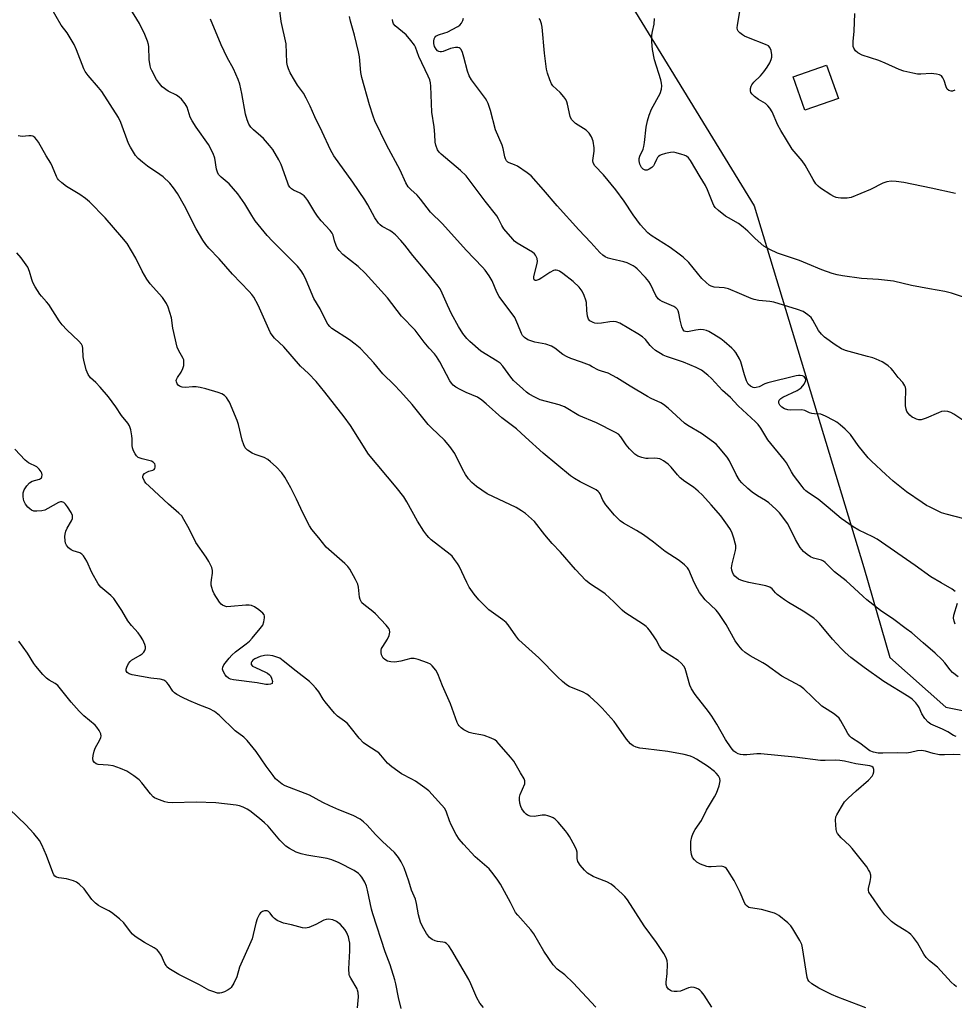
# Model space of a CAD drawing. Units: inches. Extents: x 1273768 to 1279768, y 565449 to 569449.
# Drawn here: x 1276689 to 1277011, y 567207 to 567547 of the extents above; entities that cross this region are included whole.
import ezdxf

# ---------------------------------------------------------------- set-up
doc = ezdxf.new("R2010")
doc.units = ezdxf.units.IN
doc.header["$MEASUREMENT"] = 0
for name, color, linetype in [('BLDG-Footprint', 5, 'Continuous'), ('NTRL-Trees', 3, 'Continuous'), ('Undefined', 1, 'Continuous')]:
    doc.layers.add(name, color=color, linetype=linetype)

msp = doc.modelspace()

# ---------------------------------------------------------------- linework, layer by layer
at = {"layer": 'BLDG-Footprint', "elevation": 546.98}
msp.add_lwpolyline([(1276970.67, 567519.64), (1276959.16, 567515.53), (1276955.06, 567527.03), (1276966.56, 567531.14)], close=True, dxfattribs=at)
at = {"layer": 'NTRL-Trees'}
msp.add_lwpolyline([(1276883.01, 567578.58), (1276941.63, 567482.66), (1276979.5, 567358), (1276988.45, 567326.97), (1277007.71, 567309.84), (1277032.63, 567304.88), (1277057.88, 567296.46), (1277067.34, 567259.65), (1277059.01, 567230.86), (1277039.47, 567196.53), (1277031.58, 567165.49), (1277045.78, 567111.32), (1277040.05, 567078.16), (1277032.1, 567050.83), (1277031.01, 567025.54), (1277046.57, 566982.15), (1277047.85, 566978.55), (1277069.61, 566936.5)], dxfattribs=at)
at = {"layer": 'Undefined'}
for points, elevation in [([(1277011.22, 567299.7), (1277010.3, 567300.14), (1277008.37, 567301.32), (1277006.51, 567302.29), (1277002.52, 567304.04), (1277001.59, 567304.65), (1277000.5, 567305.92), (1276999.42, 567307.55), (1276998.5, 567309.7), (1276998.07, 567310.45), (1276997.35, 567311.36), (1276996.13, 567312.6), (1276994.98, 567313.43), (1276986.29, 567318.74), (1276979.55, 567323.55), (1276974.95, 567326.96), (1276973, 567328.65), (1276971.58, 567330.06), (1276968.67, 567333.23), (1276964.19, 567338.64), (1276963.24, 567339.62), (1276962.2, 567340.51), (1276958.52, 567342.94), (1276953.53, 567345.88), (1276952.08, 567346.82), (1276949.6, 567348.72), (1276948.99, 567349.3), (1276947.87, 567350.59), (1276947.01, 567351.24), (1276945.67, 567351.67), (1276939.83, 567352.8), (1276938.08, 567353.22), (1276937.05, 567353.63), (1276936.31, 567354.01), (1276935.04, 567355.02), (1276934.52, 567355.62), (1276934.15, 567356.33), (1276933.91, 567357.1), (1276933.84, 567357.89), (1276934.06, 567359.26), (1276935.26, 567363.79), (1276935.34, 567364.58), (1276935.31, 567365.59), (1276935.16, 567366.42), (1276934.64, 567368.11), (1276934.06, 567369.78), (1276933.46, 567371.1), (1276932.52, 567372.52), (1276930.13, 567375.73), (1276926.79, 567379.62), (1276923.81, 567382.93), (1276922.33, 567384.33), (1276920.79, 567385.66), (1276917.8, 567387.6), (1276916.2, 567388.85), (1276915.23, 567389.89), (1276913.08, 567392.55), (1276912.06, 567393.55), (1276910.4, 567394.76), (1276909.65, 567395.19), (1276909.12, 567395.38), (1276908.3, 567395.54), (1276907.18, 567395.62), (1276905.18, 567395.51), (1276904.32, 567395.56), (1276902.89, 567395.87), (1276901.52, 567396.33), (1276900.56, 567396.98), (1276898.67, 567398.86), (1276897.53, 567400.21), (1276895.75, 567402.97), (1276894.86, 567403.88), (1276893.92, 567404.51), (1276887.31, 567407.82), (1276881.24, 567410.36), (1276876.34, 567413.39), (1276874.45, 567414.03), (1276867.96, 567415.78), (1276866.12, 567416.64), (1276864.08, 567417.77), (1276863.17, 567418.43), (1276861.88, 567419.52), (1276858.75, 567422.43), (1276857.82, 567423.57), (1276855.04, 567427.31), (1276854.09, 567428.37), (1276853.14, 567429.06), (1276847.48, 567432.53), (1276843.67, 567435.82), (1276842.67, 567436.87), (1276841.24, 567438.66), (1276839.79, 567440.98), (1276837.35, 567445.41), (1276835.93, 567448.37), (1276834.19, 567452.5), (1276833.42, 567453.97), (1276832.8, 567454.92), (1276828.25, 567460.49), (1276824, 567465.46), (1276821.23, 567469.11), (1276819.87, 567470.67), (1276818.01, 567472.59), (1276816.93, 567473.55), (1276816.06, 567474.13), (1276813.43, 567475.49), (1276812.79, 567476.02), (1276812.24, 567476.63), (1276810.96, 567478.48), (1276808.5, 567483), (1276807.46, 567484.74), (1276803.32, 567490.77), (1276796.78, 567499.82), (1276795.68, 567501.92), (1276792.8, 567508.16), (1276790.26, 567513.31), (1276788.7, 567516.92), (1276787.31, 567519.7), (1276786.33, 567521.42), (1276784.33, 567524.17), (1276783.22, 567525.91), (1276781.73, 567528.47), (1276781.17, 567529.8), (1276780.85, 567530.91), (1276780.66, 567532.04), (1276780.39, 567538.41), (1276778.69, 567546.13), (1276777.19, 567558.83)], 534), ([(1276980.17, 567206.23), (1276970.49, 567209.89), (1276968.35, 567210.79), (1276963.97, 567212.98), (1276961.56, 567214.53), (1276960.49, 567215.4), (1276960.11, 567216.01), (1276959.92, 567216.7), (1276958.31, 567226.94), (1276958.05, 567228.08), (1276957.43, 567229.4), (1276955, 567233.49), (1276954.31, 567234.45), (1276953.3, 567235.54), (1276950.1, 567238.01), (1276949.38, 567238.47), (1276948.61, 567238.83), (1276944.23, 567240.11), (1276940.39, 567240.69), (1276939.85, 567240.85), (1276939.22, 567241.23), (1276938.75, 567241.73), (1276938.45, 567242.21), (1276936.87, 567246.02), (1276934.8, 567250.06), (1276932.62, 567253.56), (1276932.1, 567254.24), (1276931.69, 567254.61), (1276931.21, 567254.86), (1276930.38, 567255), (1276926.8, 567254.77), (1276925.92, 567254.81), (1276925.36, 567254.94), (1276923.17, 567255.79), (1276921.88, 567256.46), (1276921.08, 567257.2), (1276920.45, 567258.08), (1276920.03, 567259.05), (1276919.78, 567260.63), (1276919.88, 567263.55), (1276920.18, 567265.13), (1276920.68, 567266.42), (1276921.29, 567267.67), (1276923.54, 567270.83), (1276925.27, 567274.3), (1276928.03, 567278.9), (1276928.73, 567280.22), (1276929.59, 567282.77), (1276929.96, 567284.47), (1276929.86, 567285.26), (1276929.31, 567286.21), (1276928.58, 567287.1), (1276927.95, 567287.71), (1276925.52, 567289.56), (1276921.78, 567291.96), (1276920.79, 567292.51), (1276919.76, 567292.94), (1276917.55, 567293.54), (1276911.94, 567294.53), (1276904.29, 567295.45), (1276902.31, 567295.75), (1276900.94, 567296.05), (1276899.94, 567296.5), (1276899.06, 567297.26), (1276897.68, 567298.83), (1276894.27, 567303.73), (1276893.37, 567304.9), (1276889.26, 567309.51), (1276887.83, 567310.97), (1276885.07, 567313.5), (1276883.95, 567314.37), (1276882.69, 567314.99), (1276877.93, 567316.96), (1276876.97, 567317.58), (1276875.63, 567318.68), (1276873.92, 567320.28), (1276867.43, 567326.8), (1276860.58, 567333.08), (1276859.52, 567334.38), (1276856.92, 567338.18), (1276856.19, 567339.07), (1276855.07, 567340), (1276850.24, 567343.43), (1276846.75, 567346.78), (1276845.12, 567348.84), (1276843.43, 567351.24), (1276842.59, 567352.81), (1276839.96, 567358.4), (1276839.39, 567359.39), (1276838.41, 567360.78), (1276837.54, 567361.89), (1276836.92, 567362.49), (1276830.33, 567367.53), (1276829.49, 567368.3), (1276828.81, 567369.08), (1276827.84, 567370.48), (1276825.69, 567373.9), (1276821.95, 567380.58), (1276820.9, 567382.28), (1276818.31, 567385.72), (1276808.8, 567397.07), (1276802.59, 567406.94), (1276800.4, 567409.87), (1276793.68, 567418.45), (1276790.73, 567422.09), (1276788.09, 567424.79), (1276785.34, 567427.41), (1276779.56, 567434.07), (1276776.39, 567437.06), (1276775.58, 567438), (1276775.02, 567438.88), (1276774.38, 567440.15), (1276770.76, 567448.4), (1276769.22, 567451.11), (1276768.54, 567452.03), (1276767.58, 567453.11), (1276761.87, 567459.1), (1276757.26, 567464.4), (1276753.75, 567468.06), (1276752.66, 567469.34), (1276751.71, 567470.78), (1276749.32, 567474.72), (1276745.35, 567482.66), (1276742.94, 567486.92), (1276741.59, 567488.82), (1276740.28, 567490.39), (1276737.97, 567492.56), (1276736.81, 567493.45), (1276732.61, 567496.25), (1276730.82, 567497.61), (1276729.34, 567498.89), (1276728.44, 567500), (1276726.76, 567502.81), (1276726.08, 567504.12), (1276723.41, 567511.3), (1276722.58, 567513.11), (1276716.84, 567522), (1276715.75, 567523.36), (1276712.11, 567527.52), (1276711.14, 567528.86), (1276710.67, 567529.79), (1276708.14, 567536.38), (1276707.29, 567538.21), (1276704.92, 567542.22), (1276702.83, 567544.92), (1276699.44, 567550.89)], 528), ([(1277011.38, 567213.52), (1277010.55, 567214.18), (1277009.57, 567215.11), (1277004.84, 567220.25), (1277002.06, 567222.4), (1277000.93, 567223.54), (1277000.12, 567224.7), (1276997.94, 567228.58), (1276996.6, 567230.42), (1276995.68, 567231.5), (1276994.98, 567232.1), (1276994.26, 567232.59), (1276990.31, 567234.91), (1276988.99, 567236.04), (1276986.7, 567238.28), (1276985.29, 567240.07), (1276981.92, 567244.89), (1276981.19, 567246.12), (1276981, 567246.78), (1276981.04, 567247.36), (1276981.61, 567249.72), (1276981.85, 567251.14), (1276981.85, 567251.97), (1276981.5, 567253.05), (1276981.09, 567253.82), (1276980.43, 567254.8), (1276975.48, 567261.17), (1276974.51, 567262.2), (1276971.63, 567264.81), (1276970.38, 567266.34), (1276970.12, 567266.82), (1276969.91, 567267.65), (1276969.69, 567270.88), (1276969.8, 567272.02), (1276970.09, 567272.79), (1276971.7, 567275.51), (1276972.82, 567277.17), (1276974.01, 567278.44), (1276976.79, 567281.01), (1276981.1, 567284.73), (1276982.28, 567286.03), (1276982.7, 567286.77), (1276982.88, 567287.57), (1276982.87, 567288.37), (1276982.64, 567289.05), (1276982.15, 567289.44), (1276981.47, 567289.68), (1276976.74, 567290.32), (1276972.75, 567291.23), (1276971.18, 567291.5), (1276969.82, 567291.57), (1276966.17, 567291.45), (1276964.55, 567291.5), (1276955.66, 567292.58), (1276943.98, 567293.73), (1276942.61, 567293.73), (1276939.17, 567293.41), (1276937.82, 567293.41), (1276936.94, 567293.55), (1276936.12, 567293.82), (1276935.34, 567294.22), (1276934.64, 567294.71), (1276933.7, 567295.79), (1276931.72, 567298.67), (1276928.83, 567304.03), (1276927.09, 567306.74), (1276925.89, 567308.41), (1276921.35, 567314.17), (1276920.04, 567316.11), (1276919.45, 567317.38), (1276918.13, 567322.38), (1276917.85, 567323.22), (1276917.45, 567323.97), (1276916.54, 567325.03), (1276915.48, 567325.97), (1276911.06, 567328.64), (1276909.99, 567329.54), (1276908.99, 567330.86), (1276907.93, 567333.03), (1276907.48, 567333.79), (1276905.97, 567335.98), (1276905.05, 567337.13), (1276904.42, 567337.7), (1276903.49, 567338.36), (1276897.09, 567342.5), (1276896.21, 567343.27), (1276893.31, 567346.14), (1276890.32, 567348.88), (1276889.14, 567349.74), (1276885.23, 567352.27), (1276883.69, 567353.53), (1276880.06, 567357.29), (1276874.87, 567363.25), (1276872.09, 567366.25), (1276869.54, 567369.26), (1276865.94, 567373.8), (1276862.91, 567376.56), (1276861.52, 567377.55), (1276859.59, 567378.69), (1276849.59, 567383.38), (1276845.97, 567385.94), (1276844.37, 567387.24), (1276843.2, 567388.55), (1276842.23, 567390.06), (1276841.2, 567391.87), (1276838.46, 567397.31), (1276836.79, 567399.63), (1276834.95, 567401.83), (1276830.48, 567406.08), (1276829.36, 567407.25), (1276823.83, 567414.1), (1276819.81, 567418.64), (1276817.58, 567420.93), (1276813.67, 567424.7), (1276810.58, 567428.51), (1276807.87, 567431.49), (1276805.88, 567433.51), (1276804.19, 567434.98), (1276802.16, 567436.46), (1276796.17, 567440.38), (1276795.45, 567441.03), (1276794.74, 567441.89), (1276794.14, 567442.86), (1276792.12, 567447.07), (1276789.97, 567450.71), (1276787.31, 567457.04), (1276786.31, 567458.96), (1276785.5, 567460.16), (1276784.24, 567461.8), (1276783.28, 567462.9), (1276775.65, 567470.47), (1276773.84, 567472.4), (1276769.71, 567477.42), (1276768.5, 567479.31), (1276766.14, 567483.31), (1276763.72, 567486.75), (1276760.76, 567490.2), (1276757.93, 567492.53), (1276757.05, 567493.47), (1276756.69, 567494.17), (1276756.41, 567495.21), (1276755.83, 567499.01), (1276755.19, 567500.62), (1276753.59, 567503.73), (1276749.36, 567509.73), (1276747.95, 567511.89), (1276747.34, 567513.21), (1276746.26, 567516.58), (1276745.58, 567517.8), (1276744.33, 567519.34), (1276743.52, 567520.12), (1276742.56, 567520.72), (1276739.76, 567522.17), (1276737.66, 567523.67), (1276736.68, 567524.73), (1276735.7, 567526.17), (1276734.07, 567529.21), (1276733.74, 567529.99), (1276733.51, 567530.81), (1276733.17, 567533.06), (1276733.06, 567537.41), (1276732.92, 567538.25), (1276732.59, 567539.31), (1276731.65, 567541.67), (1276729.82, 567545.43), (1276726.48, 567550.83)], 530), ([(1277011.08, 567486.83), (1277002.62, 567488.74), (1276993.27, 567490.65), (1276990.61, 567490.98), (1276988.84, 567491.09), (1276987.39, 567490.89), (1276985.98, 567490.47), (1276981.73, 567488.29), (1276975.05, 567485.51), (1276973.71, 567485.21), (1276971.48, 567485.23), (1276970.65, 567485.32), (1276969.86, 567485.52), (1276969.1, 567485.83), (1276968.07, 567486.38), (1276964.56, 567488.66), (1276963.7, 567489.39), (1276962.94, 567490.2), (1276961.99, 567491.69), (1276959.27, 567496.68), (1276958.16, 567498.15), (1276954.79, 567502.2), (1276950.85, 567508.57), (1276949.82, 567510.39), (1276947.8, 567514.98), (1276947.11, 567516.27), (1276946.39, 567517.12), (1276945.55, 567517.87), (1276943.19, 567519.24), (1276941.8, 567520.28), (1276940.96, 567521.04), (1276940.52, 567521.69), (1276940.4, 567522.2), (1276940.42, 567523.03), (1276940.61, 567523.85), (1276940.85, 567524.35), (1276941.58, 567525.23), (1276943.84, 567527.44), (1276945, 567528.76), (1276946.17, 567530.37), (1276947.03, 567531.93), (1276947.51, 567533.01), (1276947.74, 567533.85), (1276947.74, 567534.69), (1276947.48, 567536.12), (1276947.09, 567537.15), (1276946.54, 567537.71), (1276945.52, 567538.22), (1276939.71, 567540.49), (1276938.38, 567541.09), (1276937.64, 567541.53), (1276936.74, 567542.22), (1276936.18, 567542.8), (1276935.94, 567543.24), (1276935.83, 567543.99), (1276935.9, 567544.82), (1276937.32, 567553.05)], 546), ([(1277011.98, 567320.28), (1277009.99, 567321.77), (1277009.15, 567322.68), (1277007.41, 567325.09), (1277006.4, 567326.18), (1277004.06, 567328.45), (1276999.93, 567332.05), (1276995.93, 567335.42), (1276994.09, 567336.87), (1276989.82, 567340.06), (1276985.19, 567343.12), (1276980.52, 567346.78), (1276979.22, 567347.93), (1276976.16, 567350.88), (1276973.31, 567353.43), (1276969.35, 567356.5), (1276966.16, 567359.7), (1276965.55, 567360.14), (1276964.88, 567360.46), (1276962.12, 567361.23), (1276961.11, 567361.63), (1276959.94, 567362.44), (1276958.62, 567363.55), (1276958.03, 567364.16), (1276957.53, 567364.85), (1276955.91, 567367.58), (1276953.22, 567373.03), (1276950.36, 567376.79), (1276949.17, 567378.09), (1276946.69, 567380.21), (1276945.54, 567381.05), (1276942.79, 567382.67), (1276940.97, 567383.91), (1276939.44, 567385.2), (1276937.35, 567387.16), (1276936.63, 567388.05), (1276935.44, 567390.04), (1276933.12, 567394.72), (1276932.4, 567395.97), (1276929.36, 567399.61), (1276928.54, 567400.47), (1276927.63, 567401.22), (1276923.56, 567404.19), (1276918.83, 567406.94), (1276917.64, 567407.73), (1276912, 567412.89), (1276910.4, 567414.2), (1276909.45, 567414.74), (1276906.19, 567416.26), (1276904.93, 567416.94), (1276898.94, 567420.52), (1276894.37, 567423.39), (1276891.31, 567424.92), (1276888.99, 567425.59), (1276888.02, 567425.97), (1276885.88, 567427.18), (1276884.89, 567427.66), (1276882.15, 567428.72), (1276878.51, 567430), (1276877.2, 567430.55), (1276875.72, 567431.42), (1276872.94, 567433.62), (1276871.77, 567434.3), (1276869.84, 567434.93), (1276866.12, 567435.62), (1276865, 567435.93), (1276863.66, 567436.47), (1276862.47, 567437.29), (1276861.87, 567437.91), (1276861.43, 567438.61), (1276860.26, 567441.77), (1276859.17, 567444.08), (1276853.76, 567451.4), (1276852.95, 567452.89), (1276851.36, 567456.82), (1276850.31, 567458.52), (1276848.97, 567460.39), (1276848.02, 567461.47), (1276842.39, 567467.3), (1276834.29, 567476.37), (1276830.15, 567480.45), (1276826.71, 567484.91), (1276825.56, 567486.28), (1276823.3, 567488.21), (1276822.38, 567489.18), (1276821.63, 567490.51), (1276819.62, 567494.92), (1276814.94, 567503.6), (1276810.95, 567511.87), (1276810.34, 567513.5), (1276809.1, 567517.42), (1276806.45, 567526.89), (1276806.14, 567528.56), (1276805.6, 567533.99), (1276805.33, 567535.72), (1276803.94, 567541.39), (1276802.5, 567546.28), (1276802.16, 567547.86)], 536), ([(1277010.86, 567522.43), (1277010.05, 567522.18), (1277009.52, 567522.14), (1277008.75, 567522.35), (1277008.18, 567522.86), (1277007.83, 567523.61), (1277007.08, 567525.78), (1277006.63, 567526.77), (1277006.19, 567527.39), (1277005.55, 567527.79), (1277004.45, 567528.04), (1277002.69, 567528.21), (1276999.14, 567528.01), (1276997.97, 567528.03), (1276996.29, 567528.32), (1276993.21, 567529.03), (1276991.59, 567529.62), (1276986.82, 567531.8), (1276984.66, 567532.71), (1276978.9, 567534.55), (1276977.36, 567535.33), (1276976.52, 567536.04), (1276975.97, 567537), (1276975.81, 567537.53), (1276975.73, 567538.34), (1276975.75, 567539.21), (1276976.11, 567542.77), (1276976.32, 567548.9)], 548), ([(1277012.69, 567293.46), (1277010.26, 567293.52), (1277007.2, 567293.42), (1277005.48, 567293.44), (1277003.38, 567293.84), (1277000.65, 567294.71), (1276999.28, 567294.88), (1276997.92, 567294.79), (1276995.57, 567294.21), (1276994.16, 567294.03), (1276990.97, 567294.09), (1276985.94, 567293.99), (1276984.33, 567294.04), (1276982.79, 567294.33), (1276981.55, 567294.84), (1276978.11, 567297.45), (1276975.23, 567299.27), (1276974.64, 567299.87), (1276973.98, 567300.81), (1276973.09, 567302.3), (1276971.56, 567305.18), (1276970.89, 567306.11), (1276970.07, 567306.87), (1276968.96, 567307.72), (1276965.92, 567309.57), (1276964.96, 567310.25), (1276958.79, 567316.22), (1276957.36, 567317.17), (1276951.18, 567320.54), (1276945.83, 567324.42), (1276944.62, 567325.17), (1276940.29, 567327.54), (1276938.6, 567328.71), (1276937.48, 567329.66), (1276936.32, 567331.01), (1276935.06, 567332.69), (1276931.95, 567338.34), (1276929.46, 567342.13), (1276928.51, 567343.24), (1276924.8, 567346.83), (1276922.86, 567349.42), (1276922.09, 567350.68), (1276921, 567352.81), (1276919.11, 567357.17), (1276918.63, 567357.87), (1276917.6, 567358.89), (1276915.77, 567360.36), (1276911.04, 567363.46), (1276906.97, 567366.72), (1276903.47, 567369.24), (1276901.15, 567370.73), (1276896.68, 567373.25), (1276895.52, 567374.02), (1276893.48, 567375.98), (1276890.5, 567379.57), (1276889.49, 567381.17), (1276888.55, 567383.38), (1276888.28, 567383.8), (1276887.89, 567384.22), (1276887.22, 567384.71), (1276886.25, 567385.26), (1276881.71, 567387.45), (1276879.79, 567388.61), (1276878.38, 567389.6), (1276868.92, 567397.37), (1276862.84, 567402.86), (1276859.8, 567405.77), (1276854.65, 567409.58), (1276849.34, 567414.39), (1276847.79, 567415.7), (1276846.36, 567416.63), (1276842.42, 567418.28), (1276840.33, 567419.29), (1276838.81, 567420.14), (1276837.92, 567420.84), (1276837.36, 567421.45), (1276836.78, 567422.32), (1276833.37, 567428.83), (1276832.19, 567430.72), (1276831.48, 567431.62), (1276829.67, 567433.57), (1276827.94, 567435.61), (1276824.8, 567439.72), (1276820.08, 567444.61), (1276815.26, 567450.96), (1276807.6, 567459.39), (1276805.21, 567461.72), (1276799.94, 567465.8), (1276798.59, 567467.25), (1276797.95, 567468.17), (1276797.59, 567468.94), (1276797.03, 567470.56), (1276796.53, 567472.51), (1276796.19, 567473.23), (1276795.49, 567474.17), (1276792.48, 567477.44), (1276791.18, 567479), (1276790.22, 567480.48), (1276787.87, 567484.5), (1276787.21, 567485.42), (1276786.59, 567486.02), (1276785.89, 567486.54), (1276785.15, 567486.96), (1276782.88, 567487.96), (1276782.21, 567488.44), (1276781.65, 567489.02), (1276781.23, 567489.75), (1276780.8, 567490.81), (1276778.64, 567496.89), (1276777.83, 567498.45), (1276775.73, 567502), (1276774.67, 567503.42), (1276772.52, 567505.85), (1276771.68, 567506.65), (1276769.07, 567508.77), (1276768.15, 567509.78), (1276767.57, 567510.71), (1276766.93, 567512.29), (1276766.32, 567514.18), (1276765.13, 567521.36), (1276764.39, 567524.51), (1276763.8, 567526.13), (1276762.2, 567529.82), (1276760.06, 567533.78), (1276757.95, 567538.06), (1276754.27, 567546.9)], 532), ([(1277010.97, 567349.73), (1277009.92, 567350.55), (1277006.06, 567352.64), (1277002.59, 567354.82), (1276997.09, 567358.69), (1276983.99, 567367.72), (1276982.52, 567368.53), (1276977.72, 567370.83), (1276975.73, 567372.05), (1276971.68, 567374.88), (1276967.2, 567378.7), (1276963.7, 567381.49), (1276960.37, 567383.73), (1276959.48, 567384.41), (1276958.89, 567384.98), (1276958.14, 567385.85), (1276955.21, 567389.76), (1276954.47, 567390.94), (1276952.78, 567394.06), (1276952.16, 567394.99), (1276946.36, 567402.03), (1276943.99, 567405.96), (1276943.08, 567407.24), (1276942.15, 567408.2), (1276936.19, 567413.66), (1276933.49, 567416.62), (1276930.69, 567418.97), (1276926.97, 567423.1), (1276925.74, 567424.3), (1276923.48, 567425.96), (1276921.65, 567426.89), (1276917.3, 567428.77), (1276911.39, 567430.74), (1276910.33, 567431.18), (1276909.32, 567431.71), (1276907.66, 567432.78), (1276906.58, 567433.65), (1276905.82, 567434.48), (1276904.21, 567436.5), (1276903.2, 567437.44), (1276901.58, 567438.49), (1276895.33, 567442.22), (1276894.1, 567442.64), (1276893.05, 567442.74), (1276891.92, 567442.63), (1276889, 567442.18), (1276887.57, 567442.12), (1276886.75, 567442.23), (1276886.23, 567442.38), (1276885.05, 567442.99), (1276884.56, 567443.55), (1276884.26, 567444.55), (1276884.01, 567446.5), (1276883.83, 567449.27), (1276883.68, 567450.08), (1276883.1, 567451.67), (1276882.37, 567453.2), (1276881.33, 567454.54), (1276879.33, 567456.57), (1276875.77, 567459.32), (1276874.53, 567460.14), (1276874.01, 567460.35), (1276873.47, 567460.45), (1276872.94, 567460.42), (1276872.45, 567460.28), (1276871.24, 567459.68), (1276868.54, 567457.81), (1276867.53, 567457.24), (1276866.56, 567456.92), (1276866.16, 567456.94), (1276865.89, 567457.16), (1276865.74, 567457.5), (1276865.76, 567458.22), (1276866.79, 567462.26), (1276866.97, 567463.41), (1276866.82, 567464.47), (1276866.27, 567465.67), (1276865.92, 567466.08), (1276865.24, 567466.61), (1276859.98, 567469.79), (1276859.11, 567470.47), (1276858.49, 567471.09), (1276855.43, 567474.68), (1276854.69, 567475.84), (1276853.57, 567478.14), (1276852.97, 567479.14), (1276848.93, 567484.23), (1276842.38, 567493), (1276840.49, 567494.8), (1276833.76, 567500.43), (1276833.15, 567501.06), (1276832.56, 567501.97), (1276831.9, 567503.48), (1276831.68, 567504.58), (1276831.59, 567507.22), (1276831.36, 567509.88), (1276830.56, 567514.95), (1276830.23, 567523.88), (1276830.11, 567525.01), (1276829.84, 567526.04), (1276829.35, 567527.25), (1276826.1, 567534.11), (1276824.95, 567537.25), (1276824.55, 567537.99), (1276823.36, 567539.57), (1276821.69, 567541.52), (1276817.91, 567544.69), (1276817.41, 567545.34), (1276817.1, 567546.06), (1276817.07, 567546.82)], 538), ([(1277014.02, 567374.78), (1277007.86, 567376.37), (1277006.22, 567376.86), (1277002.06, 567378.84), (1277001.05, 567379.38), (1276999.55, 567380.33), (1276994.18, 567384), (1276989.52, 567387.76), (1276986.99, 567390), (1276982.11, 567394.57), (1276980.89, 567395.81), (1276977.49, 567400.07), (1276974.81, 567403.78), (1276974.09, 567404.66), (1276973.03, 567405.64), (1276971.25, 567407.12), (1276970.12, 567408.02), (1276969.14, 567408.66), (1276966.26, 567410.18), (1276964.65, 567410.82), (1276962.41, 567410.96), (1276961.54, 567411.08), (1276960.71, 567411.33), (1276959.12, 567412.04), (1276958.08, 567412.28), (1276954.27, 567412.24), (1276953.24, 567412.3), (1276952.08, 567412.66), (1276951.16, 567413.19), (1276950.45, 567413.93), (1276950.13, 567414.57), (1276950.1, 567415.26), (1276950.26, 567415.69), (1276950.79, 567416.21), (1276951.5, 567416.64), (1276956.42, 567418.98), (1276957.16, 567419.39), (1276957.83, 567419.89), (1276958.9, 567421.17), (1276959.38, 567422.14), (1276959.45, 567422.65), (1276959.37, 567423.11), (1276959.16, 567423.49), (1276958.83, 567423.79), (1276958.35, 567424), (1276957.52, 567424.13), (1276956.94, 567424.13), (1276956.08, 567423.99), (1276946.33, 567421.59), (1276945.28, 567421.22), (1276943.38, 567420.27), (1276942.34, 567419.98), (1276941.82, 567419.93), (1276941.31, 567420.01), (1276940.36, 567420.5), (1276939.64, 567421.18), (1276939.05, 567422.3), (1276938.34, 567424.32), (1276937.02, 567428.84), (1276936.61, 567429.92), (1276935.32, 567432.1), (1276934.79, 567432.76), (1276933.97, 567433.58), (1276931.36, 567435.91), (1276930.21, 567436.78), (1276927.78, 567438.33), (1276926, 567439.3), (1276925.21, 567439.64), (1276924.24, 567439.9), (1276923.18, 567439.97), (1276921.5, 567439.76), (1276918.71, 567439.2), (1276917.94, 567439.26), (1276917.51, 567439.46), (1276917.07, 567440.07), (1276916.78, 567440.86), (1276916.17, 567443.16), (1276915.73, 567445.59), (1276915.46, 567446.38), (1276915.19, 567446.86), (1276914.63, 567447.43), (1276913.94, 567447.91), (1276909.92, 567449.67), (1276909.19, 567450.07), (1276908.54, 567450.56), (1276907.75, 567451.7), (1276905.89, 567455.59), (1276905.33, 567456.58), (1276904.19, 567457.93), (1276901.3, 567460.9), (1276900.63, 567461.47), (1276899.91, 567461.95), (1276897.86, 567463.02), (1276896.75, 567463.37), (1276892.72, 567464.22), (1276891.33, 567464.6), (1276890.29, 567465.02), (1276889.49, 567465.57), (1276888.47, 567466.57), (1276885.36, 567469.97), (1276881.22, 567474.31), (1276873.72, 567482.65), (1276869.08, 567488.12), (1276864.78, 567492.9), (1276863.43, 567493.98), (1276860.11, 567496.27), (1276859.11, 567496.79), (1276857.18, 567497.43), (1276856.73, 567497.69), (1276856.32, 567498.1), (1276855.96, 567498.78), (1276855.72, 567499.5), (1276855.11, 567502.39), (1276854.77, 567503.51), (1276852.52, 567508.81), (1276850.83, 567515.44), (1276850, 567517.84), (1276849.54, 567518.84), (1276849.09, 567519.56), (1276844.29, 567526.03), (1276843.4, 567527.45), (1276842.86, 567528.99), (1276841.65, 567533.85), (1276841.1, 567535.48), (1276840.66, 567536.48), (1276840.37, 567536.87), (1276839.98, 567537.11), (1276839.5, 567537.19), (1276838.68, 567537.16), (1276836.97, 567536.82), (1276834.46, 567535.76), (1276833.92, 567535.66), (1276833.42, 567535.69), (1276832.97, 567535.83), (1276832.55, 567536.06), (1276832.02, 567536.6), (1276831.49, 567537.5), (1276831.23, 567538.57), (1276831.26, 567539.39), (1276831.43, 567540.16), (1276831.62, 567540.63), (1276832, 567541.12), (1276832.89, 567541.57), (1276835.08, 567542.2), (1276835.9, 567542.52), (1276839.58, 567544.4), (1276840.25, 567544.92), (1276840.75, 567545.55), (1276841.26, 567546.51), (1276841.53, 567547.28)], 540), ([(1277016.64, 567406.73), (1277010.5, 567410.82), (1277009.48, 567411.4), (1277008.43, 567411.73), (1277007.35, 567411.86), (1277006.26, 567411.71), (1277005.18, 567411.31), (1277000.91, 567409.43), (1276999.15, 567408.92), (1276998.43, 567408.9), (1276997.65, 567409.08), (1276996.86, 567409.41), (1276996.13, 567409.84), (1276995.26, 567410.53), (1276994.71, 567411.12), (1276994.32, 567411.78), (1276994.05, 567412.58), (1276993.85, 567413.74), (1276993.77, 567414.93), (1276993.88, 567419.31), (1276993.77, 567420.15), (1276993.6, 567420.62), (1276992.93, 567421.7), (1276991.31, 567423.43), (1276989.59, 567425.73), (1276988.85, 567426.58), (1276987.82, 567427.48), (1276986.71, 567428.28), (1276985.72, 567428.83), (1276983.67, 567429.79), (1276982.6, 567430.18), (1276980.69, 567430.74), (1276973.09, 567432.76), (1276971.8, 567433.37), (1276969.6, 567434.7), (1276965.94, 567437.41), (1276964.83, 567438.37), (1276963.84, 567439.7), (1276961.9, 567443.23), (1276961.25, 567444.16), (1276960.19, 567445.09), (1276958.5, 567446.17), (1276956.55, 567446.94), (1276948.48, 567449.38), (1276947.11, 567449.65), (1276943.32, 567450.01), (1276941.68, 567450.28), (1276940.6, 567450.67), (1276936.61, 567452.45), (1276932.8, 567454), (1276931.37, 567454.3), (1276927.82, 567454.6), (1276926.87, 567454.88), (1276926.19, 567455.28), (1276925.09, 567456.17), (1276923.65, 567457.56), (1276919.15, 567463.04), (1276917.22, 567464.89), (1276915.84, 567466.01), (1276912.69, 567468.23), (1276906.14, 567472.41), (1276905.06, 567473.33), (1276903.62, 567474.76), (1276902.49, 567476.03), (1276899.95, 567479.47), (1276896.86, 567484.17), (1276893.97, 567488.09), (1276889.68, 567493.26), (1276886.76, 567496.45), (1276886.22, 567497.39), (1276886.1, 567498.2), (1276886.55, 567501.51), (1276886.54, 567502.62), (1276886.12, 567504.85), (1276885.61, 567506.44), (1276884.8, 567507.61), (1276883.8, 567508.65), (1276882.86, 567509.32), (1276880.14, 567511.02), (1276879.28, 567511.76), (1276878.75, 567512.39), (1276878.29, 567513.41), (1276877.35, 567517.67), (1276877.1, 567518.45), (1276876.74, 567519.21), (1276876.12, 567520.16), (1276874.83, 567521.68), (1276872.28, 567523.97), (1276871.8, 567524.68), (1276871.22, 567526.03), (1276870.44, 567528.29), (1276870.11, 567529.72), (1276869.35, 567535.27), (1276868.62, 567544.2), (1276868.39, 567545.34), (1276867.86, 567546.71), (1276867.57, 567547.19)], 542), ([(1277017.99, 567449.72), (1277009.61, 567452.56), (1277007.34, 567453.05), (1277002.05, 567453.96), (1276995.84, 567455.16), (1276989.7, 567456.69), (1276984.54, 567457.25), (1276978.64, 567457.57), (1276972.15, 567458.45), (1276970.22, 567458.79), (1276968.55, 567459.3), (1276964.97, 567460.55), (1276960.07, 567462.65), (1276957.25, 567463.76), (1276949.64, 567466.26), (1276947.01, 567467.55), (1276945.02, 567468.74), (1276942, 567471.33), (1276939.48, 567473.94), (1276937.92, 567475.29), (1276936.25, 567476.5), (1276932.79, 567478.45), (1276931.83, 567479.07), (1276929.36, 567481.05), (1276928.23, 567482.09), (1276927.75, 567482.73), (1276927.36, 567483.5), (1276925.57, 567488.15), (1276924.89, 567489.63), (1276922.99, 567492.66), (1276919.67, 567498.27), (1276918.97, 567499.18), (1276918.34, 567499.7), (1276917.57, 567500.07), (1276916.75, 567500.36), (1276914.78, 567500.91), (1276913.93, 567501.06), (1276912.78, 567501), (1276911.05, 567500.6), (1276909.65, 567500.17), (1276909.14, 567499.93), (1276908.72, 567499.62), (1276908.38, 567499.26), (1276907.97, 567498.62), (1276907.34, 567497.13), (1276906.95, 567496.44), (1276906.39, 567495.86), (1276905.49, 567495.24), (1276904.79, 567494.92), (1276904.1, 567494.9), (1276903.45, 567495.26), (1276902.86, 567495.81), (1276902.55, 567496.26), (1276902.26, 567497.02), (1276902.07, 567498.13), (1276902.06, 567498.96), (1276902.24, 567499.72), (1276903.36, 567502.09), (1276903.69, 567503.06), (1276903.91, 567504.49), (1276904.42, 567509.68), (1276904.88, 567511.92), (1276905.44, 567513.83), (1276906.31, 567515.93), (1276909.26, 567521.38), (1276909.68, 567522.8), (1276909.84, 567523.96), (1276909.77, 567524.94), (1276909.54, 567526), (1276907.3, 567532.96), (1276906.57, 567536.47), (1276906.41, 567539.1), (1276906.39, 567541.43), (1276906.58, 567542.71), (1276907.24, 567545.26), (1276907.32, 567547.18)], 544), ([(1276927.1, 567206.47), (1276924.39, 567210.58), (1276923.5, 567211.74), (1276922.9, 567212.35), (1276922.46, 567212.67), (1276921.72, 567212.99), (1276920.93, 567213.22), (1276920.14, 567213.33), (1276919.59, 567213.28), (1276919.04, 567213.14), (1276916.28, 567212.03), (1276915.16, 567211.82), (1276914.06, 567211.84), (1276913.27, 567211.97), (1276912.79, 567212.16), (1276912.18, 567212.65), (1276911.58, 567213.52), (1276911.34, 567214.28), (1276911.33, 567215.12), (1276911.63, 567218.03), (1276911.79, 567221.31), (1276911.68, 567222.46), (1276911.31, 567223.48), (1276910.51, 567224.93), (1276907.95, 567228.76), (1276903.8, 567234.45), (1276897.98, 567243.44), (1276897.12, 567244.56), (1276896.31, 567245.41), (1276893.67, 567247.82), (1276892.35, 567248.84), (1276890.88, 567249.68), (1276887.5, 567250.91), (1276886.17, 567251.52), (1276884.19, 567252.69), (1276883.14, 567253.65), (1276881.7, 567255.45), (1276880.94, 567256.64), (1276880.65, 567257.64), (1276880.61, 567259.86), (1276880.42, 567260.67), (1276879.81, 567261.96), (1276877.97, 567265.28), (1276877.37, 567266.28), (1276876.67, 567267.23), (1276874.13, 567270.2), (1276873.09, 567271.25), (1276872.38, 567271.72), (1276871.6, 567272.06), (1276870.52, 567272.45), (1276869.7, 567272.64), (1276868.59, 567272.64), (1276865.8, 567272.19), (1276864.48, 567272.28), (1276863.52, 567272.62), (1276863.07, 567272.96), (1276862.46, 567273.6), (1276861.58, 567274.81), (1276861.19, 567275.6), (1276860.86, 567276.72), (1276860.74, 567278.07), (1276860.82, 567278.89), (1276861.06, 567279.74), (1276862.58, 567283.47), (1276862.68, 567283.98), (1276862.67, 567284.45), (1276862.4, 567285.17), (1276861.09, 567287.18), (1276858.79, 567291.27), (1276857.71, 567292.67), (1276853.79, 567297.15), (1276852.98, 567298.01), (1276852.32, 567298.57), (1276851.04, 567299.21), (1276848.58, 567300.08), (1276847.45, 567300.34), (1276844.83, 567300.73), (1276843.42, 567301.17), (1276842.34, 567301.65), (1276841.61, 567302.07), (1276840.73, 567302.72), (1276839.95, 567303.46), (1276839.64, 567303.88), (1276839.27, 567304.6), (1276837.02, 567311.03), (1276834.21, 567317.17), (1276832.66, 567321.32), (1276831.96, 567322.58), (1276830.74, 567324.13), (1276830.09, 567324.64), (1276829.07, 567325.13), (1276825.81, 567326.29), (1276824.44, 567326.64), (1276823.33, 567326.57), (1276819.94, 567325.72), (1276818.47, 567325.47), (1276817.58, 567325.41), (1276816.42, 567325.48), (1276815.3, 567325.72), (1276814.38, 567326.22), (1276813.81, 567326.73), (1276813.52, 567327.16), (1276813.24, 567327.91), (1276813.1, 567328.71), (1276813.11, 567329.5), (1276813.26, 567330.03), (1276813.64, 567330.8), (1276815.25, 567333.32), (1276815.88, 567334.6), (1276816.03, 567335.12), (1276816.07, 567335.66), (1276815.95, 567336.45), (1276815.73, 567336.95), (1276814.83, 567338.11), (1276811.13, 567342.05), (1276810.26, 567342.83), (1276807.11, 567345.26), (1276806.51, 567345.82), (1276806.18, 567346.24), (1276805.84, 567346.99), (1276805.63, 567347.81), (1276805.29, 567351.18), (1276805.04, 567352.27), (1276804.3, 567353.85), (1276802.3, 567357.44), (1276801.63, 567358.38), (1276800.62, 567359.39), (1276794.22, 567365), (1276791.65, 567368.21), (1276789.19, 567371.03), (1276788.44, 567372.3), (1276786.15, 567376.82), (1276783.97, 567381.54), (1276782.03, 567385.43), (1276779.88, 567389.14), (1276778.93, 567390.56), (1276776.88, 567392.63), (1276774.96, 567394.42), (1276774.07, 567395.16), (1276772.78, 567395.83), (1276769.71, 567396.96), (1276768.64, 567397.43), (1276767, 567398.45), (1276766.26, 567399.22), (1276765.77, 567400.22), (1276765.22, 567401.87), (1276763.94, 567407.29), (1276763.52, 567408.69), (1276760.82, 567414.9), (1276760.42, 567415.69), (1276759.84, 567416.56), (1276759.15, 567417.31), (1276758.26, 567417.86), (1276756.89, 567418.34), (1276752.69, 567419.59), (1276750.75, 567420.05), (1276749.33, 567420.25), (1276748.15, 567420.24), (1276745.64, 567420.03), (1276744.55, 567420.09), (1276743.57, 567420.51), (1276743.15, 567420.84), (1276742.82, 567421.24), (1276742.53, 567421.92), (1276742.5, 567422.37), (1276742.57, 567422.74), (1276742.88, 567423.43), (1276744.18, 567425.34), (1276744.8, 567426.53), (1276745.1, 567427.55), (1276745.16, 567428.96), (1276745.06, 567429.51), (1276744.86, 567430.04), (1276743.22, 567432.85), (1276742.78, 567433.9), (1276741.35, 567440.43), (1276740.84, 567444.04), (1276739.76, 567447.67), (1276739.16, 567448.96), (1276737.72, 567451.06), (1276733.5, 567455.78), (1276732.33, 567457.4), (1276730.71, 567460.07), (1276728.6, 567464.62), (1276725.53, 567469.59), (1276723.71, 567471.86), (1276717.99, 567478.5), (1276712.56, 567484.05), (1276711.2, 567485.19), (1276709.3, 567486.55), (1276704.69, 567489.26), (1276703.04, 567490.53), (1276701.96, 567491.53), (1276701.62, 567491.98), (1276701.23, 567492.72), (1276699.87, 567496.11), (1276699.29, 567497.35), (1276697.69, 567499.85), (1276695, 567504.52), (1276694.3, 567505.48), (1276693.72, 567506.12), (1276693.05, 567506.58), (1276692.53, 567506.7), (1276691.67, 567506.72), (1276689.36, 567506.55), (1276687.99, 567506.78)], 526), ([(1276887.11, 567206.51), (1276879.32, 567214.89), (1276876.37, 567217.56), (1276873.78, 567219.61), (1276872.4, 567221.04), (1276869.14, 567225.75), (1276865.74, 567231.76), (1276864.66, 567233.12), (1276860.18, 567238.16), (1276859.44, 567239.09), (1276858.79, 567240.22), (1276857.72, 567242.52), (1276857.01, 567243.85), (1276854.19, 567248.8), (1276853.06, 567250.55), (1276851.27, 567252.94), (1276850.32, 567254.08), (1276845.48, 567258.28), (1276841.51, 567262.66), (1276840.04, 567264.4), (1276838.95, 567266.01), (1276837.24, 567269.31), (1276836.67, 567270.64), (1276835.61, 567273.68), (1276835.01, 567274.88), (1276833.94, 567276.22), (1276829.54, 567280.96), (1276828.22, 567282.06), (1276824.94, 567284.35), (1276823.72, 567285.06), (1276820.18, 567286.91), (1276816.78, 567289.24), (1276815.27, 567290.52), (1276813.03, 567293.25), (1276812.26, 567294.06), (1276811.34, 567294.74), (1276808.14, 567296.71), (1276807.06, 567297.54), (1276805.58, 567299.17), (1276802.47, 567303.07), (1276801.49, 567304.18), (1276800.46, 567305.06), (1276798.09, 567306.76), (1276797.05, 567307.79), (1276793.84, 567311.69), (1276793.16, 567312.65), (1276791.68, 567315.12), (1276790.62, 567316.45), (1276789.49, 567317.71), (1276788.4, 567318.67), (1276783.8, 567322.24), (1276779.37, 567325.82), (1276778.16, 567326.68), (1276777.17, 567327.13), (1276775.77, 567327.52), (1276774.04, 567327.72), (1276772.89, 567327.69), (1276771.47, 567327.3), (1276769.54, 567326.48), (1276768.86, 567326), (1276768.55, 567325.6), (1276768.36, 567325.15), (1276768.34, 567324.52), (1276768.8, 567324.02), (1276769.79, 567323.49), (1276773.3, 567321.93), (1276774, 567321.54), (1276774.61, 567321.04), (1276774.93, 567320.62), (1276775.3, 567319.89), (1276775.64, 567318.65), (1276775.6, 567318.23), (1276775.5, 567318.06), (1276774.93, 567317.73), (1276774.16, 567317.62), (1276773.34, 567317.66), (1276770.4, 567318.22), (1276762.25, 567319.22), (1276761.23, 567319.5), (1276760.55, 567319.82), (1276759.83, 567320.38), (1276759.32, 567321.03), (1276758.65, 567322.22), (1276758.44, 567322.95), (1276758.55, 567323.67), (1276758.95, 567324.38), (1276760.68, 567326.71), (1276761.63, 567327.81), (1276762.97, 567328.97), (1276766.57, 567331.63), (1276767.72, 567332.57), (1276768.7, 567333.63), (1276771.47, 567336.98), (1276772.31, 567338.15), (1276772.73, 567339.22), (1276772.97, 567340.64), (1276772.96, 567341.18), (1276772.82, 567341.64), (1276772.32, 567342.27), (1276770.92, 567343.37), (1276769.44, 567344.39), (1276768.41, 567344.86), (1276767.62, 567345.01), (1276766.51, 567345.05), (1276761.3, 567344.49), (1276759.97, 567344.48), (1276759.21, 567344.65), (1276758.45, 567345.04), (1276758.01, 567345.39), (1276757.45, 567346.04), (1276755.52, 567348.95), (1276755.06, 567349.97), (1276754.72, 567351.04), (1276754.55, 567351.84), (1276754.51, 567352.66), (1276754.63, 567353.76), (1276755.04, 567356.07), (1276755.05, 567356.91), (1276754.74, 567357.97), (1276753.72, 567360.02), (1276752.84, 567361.51), (1276749.24, 567366.59), (1276746.96, 567371.3), (1276745.16, 567374.56), (1276744.38, 567375.74), (1276743.37, 567376.76), (1276739.88, 567379.81), (1276733.13, 567386), (1276732.07, 567387.07), (1276731.57, 567387.76), (1276731.02, 567388.96), (1276730.95, 567389.41), (1276731.07, 567389.84), (1276731.59, 567390.4), (1276732.31, 567390.87), (1276733.1, 567391.2), (1276734.38, 567391.52), (1276734.91, 567391.78), (1276735.13, 567392.06), (1276735.26, 567392.5), (1276735.24, 567393.24), (1276735.09, 567393.7), (1276734.6, 567394.25), (1276733.95, 567394.61), (1276730.76, 567395.46), (1276729.43, 567395.94), (1276728.78, 567396.42), (1276728.29, 567397.1), (1276727.77, 567398.13), (1276727.39, 567399.22), (1276727.3, 567400.03), (1276727.31, 567402.27), (1276727.23, 567403.41), (1276726.87, 567405.41), (1276726.44, 567406.77), (1276725.84, 567407.68), (1276723.69, 567410.35), (1276721.69, 567413.34), (1276719.17, 567416.84), (1276716.28, 567420.17), (1276714.75, 567421.76), (1276712.96, 567423.39), (1276712.1, 567424.51), (1276711.49, 567426.09), (1276710.62, 567429.45), (1276710.45, 567430.59), (1276710.33, 567433.48), (1276710.15, 567434.26), (1276709.81, 567434.97), (1276708.9, 567436.01), (1276704.8, 567439.92), (1276703.24, 567441.57), (1276702.2, 567443.01), (1276698.58, 567448.64), (1276697.84, 567449.56), (1276696.02, 567451.51), (1276695.49, 567452.21), (1276693.92, 567454.69), (1276693.07, 567456.22), (1276692.69, 567457.28), (1276691.95, 567460.04), (1276691.3, 567461.53), (1276689.07, 567464.71), (1276687.57, 567466.43)], 524), ([(1276848.41, 567206.31), (1276847.12, 567207.88), (1276846.14, 567209.65), (1276844.05, 567214.52), (1276843.31, 567216.02), (1276837.52, 567225.95), (1276836.4, 567227.62), (1276835.68, 567228.37), (1276835.06, 567228.75), (1276834.35, 567228.91), (1276832.5, 567229.09), (1276831.69, 567229.34), (1276830.66, 567229.79), (1276829.78, 567230.43), (1276828.79, 567231.8), (1276827.34, 567234.28), (1276826.69, 567235.8), (1276825.96, 567238.23), (1276825.28, 567242.24), (1276824.94, 567243.63), (1276823.62, 567246.81), (1276822.68, 567249.84), (1276821.01, 567254.46), (1276820.06, 567256.55), (1276819.13, 567257.99), (1276817.72, 567259.78), (1276813.56, 567263.53), (1276811.19, 567266.01), (1276808.3, 567269.21), (1276807.02, 567270.36), (1276805.84, 567271.2), (1276803.52, 567272.48), (1276798.53, 567274.44), (1276795.38, 567275.9), (1276793.04, 567277.04), (1276788.46, 567279.53), (1276779.99, 567282.75), (1276779, 567283.33), (1276777.83, 567284.18), (1276776.76, 567285.14), (1276775.85, 567286.26), (1276773.44, 567289.53), (1276769.99, 567294.58), (1276766.98, 567298.4), (1276765.76, 567299.52), (1276762.75, 567301.72), (1276757.43, 567306.94), (1276755.65, 567308.33), (1276753.99, 567309.33), (1276750.6, 567310.55), (1276746.79, 567312.16), (1276744.68, 567313.13), (1276742.72, 567314.18), (1276741.89, 567314.79), (1276741.37, 567315.33), (1276739.82, 567317.69), (1276739.3, 567318.35), (1276738.9, 567318.71), (1276738.22, 567319.1), (1276736.91, 567319.51), (1276733.69, 567319.89), (1276727.28, 567320.95), (1276726.25, 567321.29), (1276725.64, 567321.77), (1276725.26, 567322.42), (1276725.21, 567322.9), (1276725.42, 567323.65), (1276726.07, 567324.91), (1276726.58, 567325.59), (1276727.09, 567326.05), (1276730.04, 567327.72), (1276730.75, 567328.22), (1276731.36, 567328.79), (1276731.73, 567329.41), (1276731.9, 567330.1), (1276731.87, 567330.63), (1276731.65, 567331.43), (1276731, 567333.02), (1276730.23, 567334.29), (1276729.34, 567335.49), (1276727.1, 567338.02), (1276725.84, 567339.59), (1276723.72, 567343.11), (1276720.94, 567347.31), (1276719.92, 567348.37), (1276716.55, 567351.22), (1276715.61, 567352.31), (1276713.39, 567356.29), (1276711.7, 567360.15), (1276710.5, 567361.97), (1276709.95, 567362.56), (1276709.3, 567362.98), (1276707.03, 567363.69), (1276706.28, 567364.06), (1276705.35, 567364.76), (1276704.63, 567365.62), (1276704.37, 567366.38), (1276704.23, 567367.21), (1276704.14, 567368.62), (1276704.19, 567369.46), (1276704.47, 567370.53), (1276704.9, 567371.57), (1276706.38, 567374.11), (1276706.7, 567374.87), (1276706.78, 567375.38), (1276706.72, 567375.89), (1276706.26, 567376.9), (1276704.99, 567378.89), (1276704.31, 567379.82), (1276703.72, 567380.36), (1276703.09, 567380.57), (1276702.65, 567380.57), (1276701.87, 567380.33), (1276698.3, 567378.27), (1276697.25, 567377.78), (1276696.16, 567377.53), (1276694.48, 567377.35), (1276693.4, 567377.4), (1276692.67, 567377.68), (1276692.02, 567378.17), (1276691.4, 567378.74), (1276690.58, 567379.8), (1276690.01, 567380.93), (1276689.76, 567382.3), (1276689.76, 567383.68), (1276690.12, 567384.71), (1276691, 567386.16), (1276691.92, 567387.19), (1276692.88, 567387.68), (1276695.42, 567388.42), (1276696.03, 567388.83), (1276696.22, 567389.23), (1276696.27, 567389.94), (1276696.17, 567390.44), (1276695.95, 567390.94), (1276695.28, 567391.85), (1276694.44, 567392.62), (1276691.61, 567394.1), (1276690.42, 567394.94), (1276686.85, 567398.73)], 522), ([(1277010.96, 567338.4), (1277010.56, 567339.44), (1277010.38, 567340.57), (1277010.46, 567341.59), (1277011.77, 567345.68)], 538), ([(1276819.96, 567205.95), (1276819.13, 567209.76), (1276818.22, 567214.53), (1276817.85, 567215.94), (1276816.23, 567221.02), (1276814.46, 567225.52), (1276810.19, 567238.6), (1276809.77, 567240.26), (1276808.44, 567246.73), (1276808.09, 567248.14), (1276807.52, 567249.5), (1276806.47, 567251.3), (1276805.9, 567251.95), (1276805.26, 567252.53), (1276803.86, 567253.52), (1276798.6, 567256.17), (1276796.16, 567257.26), (1276794.46, 567257.73), (1276787.48, 567258.89), (1276785.51, 567259.32), (1276783.88, 567259.88), (1276781.5, 567261.12), (1276780.31, 567261.98), (1276778.16, 567263.99), (1276774.15, 567268.8), (1276772.93, 567270.02), (1276771.19, 567271.5), (1276767.88, 567274.07), (1276766.9, 567274.73), (1276765.6, 567275.37), (1276764.25, 567275.88), (1276763.17, 567276.12), (1276756.14, 567276.93), (1276749.41, 567277.12), (1276741.24, 567276.86), (1276739.61, 567276.97), (1276738.51, 567277.23), (1276735.8, 567278.21), (1276735.05, 567278.59), (1276734.59, 567278.92), (1276733.6, 567279.96), (1276730.61, 567283.79), (1276729.67, 567284.84), (1276727.88, 567286.22), (1276725.51, 567287.76), (1276723.32, 567288.71), (1276720.8, 567289.64), (1276719.07, 567289.91), (1276715.63, 567290.08), (1276714.87, 567290.29), (1276714.28, 567290.73), (1276713.91, 567291.36), (1276713.76, 567292.12), (1276713.87, 567293.23), (1276714.17, 567294.63), (1276714.53, 567295.7), (1276716.14, 567298.61), (1276716.48, 567299.38), (1276716.62, 567299.88), (1276716.54, 567300.62), (1276715.95, 567301.83), (1276715.16, 567302.99), (1276714.56, 567303.62), (1276710.66, 567306.83), (1276709.03, 567308.5), (1276706.3, 567311.52), (1276702.65, 567316.18), (1276701.7, 567317.28), (1276700.79, 567318), (1276698.7, 567319.14), (1276697.75, 567319.83), (1276696.56, 567321.11), (1276694.12, 567324.03), (1276693.46, 567324.95), (1276691.24, 567328.48), (1276688.24, 567332.65)], 520), ([(1276804.94, 567206.22), (1276805.28, 567210.08), (1276805.2, 567211.49), (1276805.01, 567212.29), (1276804.79, 567212.78), (1276802.61, 567216.44), (1276802.25, 567217.22), (1276802.09, 567217.75), (1276801.94, 567219.69), (1276802.32, 567225.9), (1276802.27, 567228.5), (1276802.12, 567229.6), (1276801.82, 567230.68), (1276801.17, 567232.26), (1276800.6, 567233.23), (1276799.07, 567234.91), (1276797.78, 567235.99), (1276796.42, 567236.54), (1276794.98, 567236.78), (1276794.17, 567236.67), (1276793.37, 567236.41), (1276790.64, 567234.92), (1276788.19, 567233.93), (1276787.08, 567233.69), (1276786, 567233.82), (1276782.23, 567234.86), (1276779.43, 567235.45), (1276778.6, 567235.73), (1276777.28, 567236.34), (1276776.34, 567236.97), (1276775.77, 567237.64), (1276774.89, 567238.91), (1276774.32, 567239.39), (1276773.85, 567239.61), (1276773.35, 567239.71), (1276772.88, 567239.66), (1276772.19, 567239.4), (1276771.58, 567238.97), (1276771.23, 567238.57), (1276770.8, 567237.87), (1276770.33, 567236.85), (1276769.9, 567235.44), (1276769.03, 567231.46), (1276768.61, 567230.07), (1276767.71, 567227.92), (1276764.71, 567221.3), (1276764.32, 567220.21), (1276763.34, 567216.87), (1276762.35, 567214.75), (1276761.42, 567213.29), (1276761.03, 567212.9), (1276760.35, 567212.44), (1276759.11, 567211.78), (1276758.08, 567211.37), (1276757.57, 567211.27), (1276756.75, 567211.33), (1276755.11, 567211.81), (1276753.78, 567212.38), (1276750.46, 567214.2), (1276743.34, 567217.72), (1276739.95, 567219.83), (1276739.31, 567220.36), (1276738.97, 567220.78), (1276738.57, 567221.5), (1276737.26, 567224.34), (1276736.46, 567225.59), (1276735.88, 567226.25), (1276734.93, 567226.92), (1276731.53, 567228.79), (1276728.31, 567230.83), (1276727.48, 567231.57), (1276726.75, 567232.38), (1276724.42, 567235.53), (1276722.95, 567236.92), (1276720.21, 567239.1), (1276719.23, 567239.66), (1276716.46, 567241.02), (1276715.75, 567241.47), (1276714.64, 567242.34), (1276713.45, 567243.54), (1276710.77, 567247.25), (1276709.04, 567248.88), (1276708.08, 567249.55), (1276707.06, 567249.98), (1276704.63, 567250.65), (1276701.99, 567251.02), (1276701.26, 567251.27), (1276700.65, 567251.65), (1276700.31, 567252.07), (1276699.94, 567252.84), (1276697.8, 567258.76), (1276696.18, 567262.42), (1276695.32, 567263.87), (1276693.43, 567266.31), (1276690.62, 567269.33), (1276685.04, 567274.69)], 518)]:
    msp.add_lwpolyline(points, dxfattribs=dict(at, elevation=elevation))

doc.saveas('drawing.dxf')
